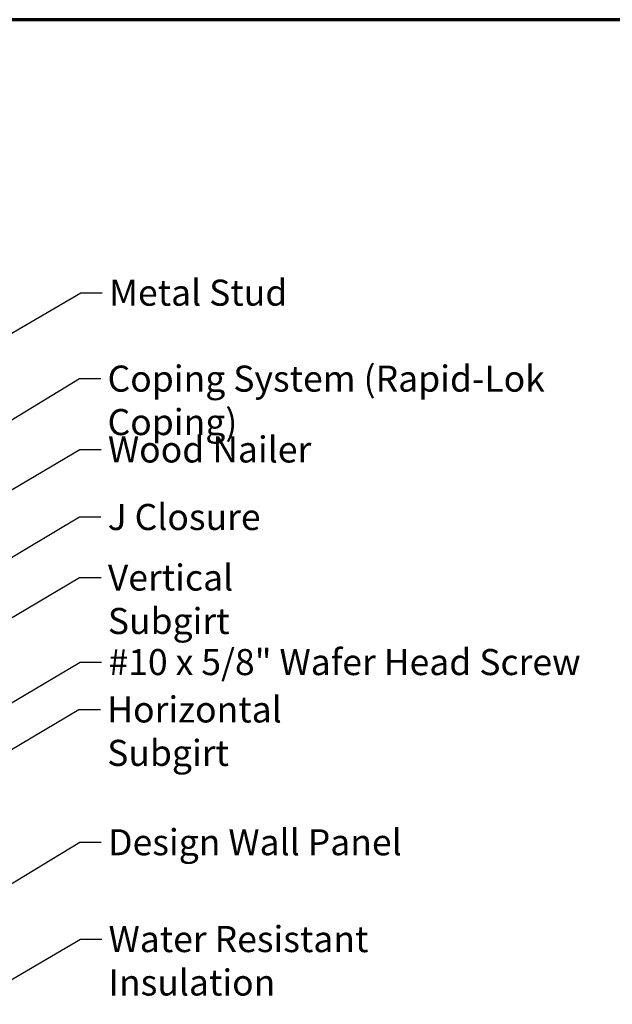
# Model space of a CAD drawing. Units: inches. Extents: x 0.6 to 33.4, y 0.6 to 21.4.
# Drawn here: x 15.9 to 21.3, y 12.3 to 21.4 of the extents above; entities that cross this region are included whole.
import ezdxf

# ---------------------------------------------------------------- set-up
doc = ezdxf.new("R2010")
doc.units = ezdxf.units.IN
doc.header["$LTSCALE"] = 2
doc.header["$MEASUREMENT"] = 0
doc.layers.get('0').update_dxf_attribs({"lineweight": 13})
doc.layers.add('Border (ANSI)', color=7, linetype='Continuous', lineweight=70)
doc.layers.add('Symbol (ANSI)', color=7, linetype='Continuous', lineweight=25)
doc.styles.add('Note Text (ANSI)', font='tahoma.ttf')
doc.dimstyles.new('Default (ANSI)$7', dxfattribs={"dimscale": 2, "dimtxt": 0.12, "dimasz": 0.098425, "dimexe": 0.125, "dimexo": 0.0625, "dimgap": 0.031496, "dimtad": 0, "dimtih": 1, "dimtoh": 1, "dimrnd": 1e-08, "dimzin": 4, "dimdsep": 46, "dimtxsty": 'Note Text (ANSI)', "dimcen": 0.09, "dimdle": 0.393701, "dimclrd": 256, "dimclre": 256, "dimclrt": 256, "dimadec": 0, "dimazin": 1, "dimtfac": 1, "dimtofl": 0, "dimtmove": 0, "dimatfit": 3, "dimfxl": 1, "dimtolj": 1, "dimtzin": 4, "dimlwd": -1, "dimlwe": -1, "dimarcsym": 0})

# ---------------------------------------------------------------- blocks, each defined once
blk = doc.blocks.new('Borders ATAS A Border')
at = {"layer": 'Border (ANSI)'}
blk.add_line((16.7, 10.7), (0.3, 10.7), dxfattribs=at)

msp = doc.modelspace()

# ---------------------------------------------------------------- block references
at = {"xscale": 2, "yscale": 2, "zscale": 2}
msp.add_blockref('Borders ATAS A Border', (0, 0), dxfattribs=at)

# ---------------------------------------------------------------- texts
at = {"layer": 'Symbol (ANSI)', "char_height": 0.24, "attachment_point": 1, "style": 'Note Text (ANSI)'}
for s, insert, width in [('{Metal Stud }', (16.68855, 19.00688), 1.6541329), ('{Coping System (Rapid-Lok Coping)}', (16.67409, 18.21556), 5.0678118), ('{Wood Nailer }', (16.67772, 17.5634), 1.8816856), ('{J Closure }', (16.67466, 16.94174), 1.4203565), ('{Vertical Subgirt }', (16.67665, 16.38421), 2.3204539), ('{#10 x 5/8" Wafer Head Screw }', (16.68272, 15.60612), 4.4956241), ('{Horizontal Subgirt }', (16.67067, 15.16985), 2.7092382), ('{Design Wall Panel }', (16.67935, 13.94739), 2.7061263), ('{Water Resistant Insulation }', (16.68324, 13.0559), 3.9459968)]:
    msp.add_mtext(s, dxfattribs=dict(at, insert=insert, width=width))

# ---------------------------------------------------------------- leaders
at = {"layer": 'Symbol (ANSI)', "annotation_type": 0, "has_hookline": 1, "hookline_direction": 0}
for points, text_width in [([(9.7151, 14.97441), (16.4287, 18.88688), (16.62556, 18.88688)], 1.50496), ([(15.2241, 17.37207), (16.41424, 18.09556), (16.6111, 18.09556)], 5.04129), ([(13.6129, 15.78758), (16.41788, 17.4434), (16.61473, 17.4434)], 1.77316), ([(14.29993, 15.56434), (16.41482, 16.82174), (16.61167, 16.82174)], 1.30751), ([(13.1793, 14.35866), (16.41681, 16.26421), (16.61366, 16.26421)], 2.2169), ([(14.1575, 14.14184), (16.42287, 15.48612), (16.61972, 15.48612)], 4.36626), ([(13.87694, 13.55054), (16.41083, 15.04985), (16.60768, 15.04985)], 2.58165), ([(15.04, 12.99457), (16.41951, 13.82739), (16.61636, 13.82739)], 2.55667), ([(12.4101, 10.58245), (16.4234, 12.9359), (16.62025, 12.9359)], 3.81889)]:
    msp.add_leader(points, dimstyle='Default (ANSI)$7', override={"dimtad": 0}, dxfattribs=dict(at, text_width=text_width))

doc.saveas('drawing.dxf')
